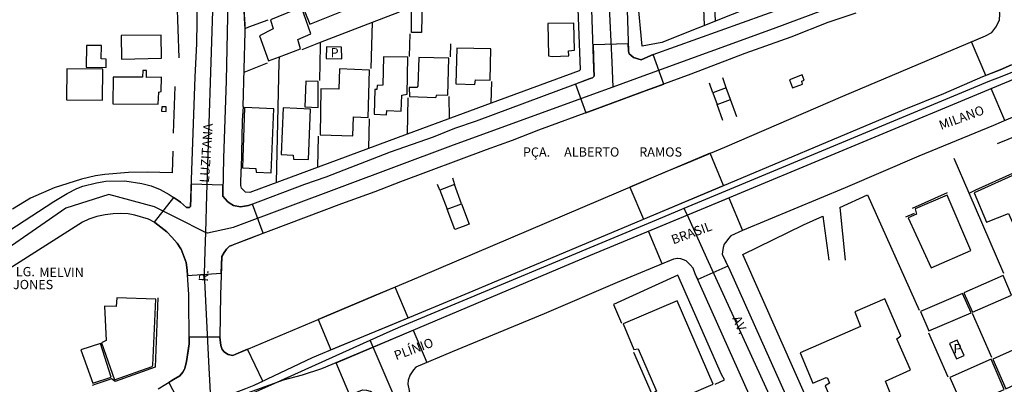
# Model space of a CAD drawing. Extents: x 178290 to 183122, y 1676741 to 1679825.
# Drawn here: x 182217 to 182482, y 1677503 to 1677602 of the extents above; entities that cross this region are included whole.
import ezdxf
from ezdxf.enums import TextEntityAlignment as Align

# ---------------------------------------------------------------- set-up
doc = ezdxf.new("R2010")
doc.units = 0
doc.header["$LTSCALE"] = 2.5
doc.header["$MEASUREMENT"] = 0
for name, color, linetype in [('T-TEXTP', 7, 'CONTINUOUS'), ('V-AREA_VERDE', 3, 'CONTINUOUS'), ('V-CANTEIRO', 101, 'CONTINUOUS'), ('V-CRUZAMENTO', 1, 'CONTINUOUS'), ('V-EDIFICACAO', 2, 'CONTINUOUS'), ('V-EIXO_DE_LOGRADOURO', 3, 'CONTINUOUS'), ('V-ESCADA', 253, 'CONTINUOUS'), ('V-LOTE', 11, 'CONTINUOUS'), ('V-NOME_DOS_LOGRADOUROS', 7, 'CONTINUOUS'), ('V-QUADRA', 6, 'CONTINUOUS'), ('V-TESTADA', 6, 'CONTINUOUS')]:
    doc.layers.add(name, color=color, linetype=linetype)
doc.styles.get("Standard").update_dxf_attribs({"font": 'ARIAL.TTF'})

# ---------------------------------------------------------------- blocks, each defined once
blk = doc.blocks.new('872BIP_img_geo')
at = {"layer": 'V-AREA_VERDE'}
blk.add_lwpolyline([(182442.33, 1677603.58), (182434.73, 1677601.01), (182424.75, 1677597.11), (182412.35, 1677592.7), (182397.75, 1677587.12), (182386.98, 1677583.16), (182386.41, 1677582.95), (182371.88, 1677577.6), (182356.63, 1677571.99), (182349.51, 1677569.2), (182342.51, 1677566.73), (182319.35, 1677558.09), (182312.45, 1677555.36), (182303.41, 1677552.16), (182278.85, 1677542.91), (182273.72, 1677540.91), (182273.21, 1677540.71), (182272.81, 1677540.33), (182272.4, 1677539.94), (182271.76, 1677538.96), (182271.09, 1677537.93), (182270.72, 1677527.62), (182270.62, 1677516.19), (182270.88, 1677513.95), (182271.2, 1677512.87), (182271.87, 1677512.09), (182272.85, 1677511.5), (182274.06, 1677511.21), (182274.91, 1677511.57), (182298.82, 1677521.62), (182312.3, 1677527.28), (182312.3, 1677527.28), (182324.9, 1677532.58), (182383.2, 1677557.45), (182390.9, 1677560.74), (182396.84, 1677563.21), (182396.86, 1677563.22), (182406.99, 1677567.43), (182438.81, 1677581.15), (182477.37, 1677597.43), (182479.08, 1677598.34), (182480.17, 1677599.75), (182481.12, 1677601.68), (182481.14, 1677601.73), (182481.26, 1677603.31)], dxfattribs=at)
at = {"layer": 'V-CANTEIRO'}
for points in [[(182229.84, 1677479.58), (182234.51, 1677481.08), (182239.48, 1677483.3), (182240.18, 1677483.61), (182257.37, 1677492.2), (182261.07, 1677494.13), (182268.13, 1677497.79), (182274.53, 1677501.12), (182277.57, 1677502.32), (182279.82, 1677503.2), (182295.63, 1677510.69), (182302.94, 1677513.72), (182316, 1677519.14), (182337.94, 1677528.24), (182387.76, 1677549.17), (182401.1, 1677554.77), (182455.35, 1677577.56), (182466.07, 1677581.92), (182476.65, 1677586.46), (182481.35, 1677588.27), (182481.98, 1677588.51), (182484.36, 1677589.65)], [(182486.37, 1677586.31), (182481.42, 1677584.25), (182402.74, 1677551.53), (182396.84, 1677549.07), (182389.5, 1677546.02), (182370.58, 1677538.15), (182317.53, 1677515.79), (182312.01, 1677513.47), (182304.68, 1677510.38), (182298.08, 1677507.6), (182292.86, 1677505.94), (182287.7, 1677504.56), (182285.22, 1677503.68), (182277.93, 1677501.08)]]:
    blk.add_lwpolyline(points, dxfattribs=at)
at = {"layer": 'V-CRUZAMENTO', "linetype": 'Continuous'}
for points in [[(182482.55, 1677574.58), (182478.91, 1677583.21), (182484.11, 1677585.37)], [(182484.36, 1677589.65), (182481.35, 1677588.27), (182477.41, 1677586.75), (182473.58, 1677595.83), (182477.37, 1677597.43), (182479.08, 1677598.34), (182480.17, 1677599.75), (182481.12, 1677601.68), (182481.14, 1677601.73), (182481.26, 1677603.31), (182481.06, 1677605.19), (182481.03, 1677605.42), (182480.55, 1677606.3), (182479.7, 1677607.27), (182478.66, 1677608.14), (182477.04, 1677609.18), (182474.94, 1677609.24), (182472.95, 1677609.1), (182472.27, 1677617.63), (182480.83, 1677618.31), (182482.21, 1677618.42), (182483.32, 1677619.05)], [(182279.37, 1677552.03), (182278.33, 1677551.64), (182276.15, 1677551.3), (182274.24, 1677551.68), (182273.14, 1677552.43), (182272.63, 1677552.78), (182271.38, 1677554.22), (182271.4, 1677555.29), (182271.43, 1677557.16), (182262.87, 1677557.47), (182262.74, 1677553.68), (182262.66, 1677551.45), (182262.43, 1677551.16), (182261.57, 1677551.18), (182259.92, 1677552.57), (182259.35, 1677553.05), (182258.07, 1677553.88), (182252.86, 1677547.15), (182253.05, 1677547.06), (182256.3, 1677544.54), (182257.61, 1677543.12), (182259.1, 1677541.51), (182260.03, 1677540.01), (182260.11, 1677539.88), (182261.51, 1677536.31), (182261.79, 1677534.19), (182261.89, 1677532.8), (182270.93, 1677533.42), (182271.09, 1677537.93), (182271.76, 1677538.96), (182272.4, 1677539.94), (182272.81, 1677540.33), (182273.21, 1677540.71), (182273.72, 1677540.91), (182274.5, 1677541.21), (182278.59, 1677542.81), (182282.31, 1677544.21), (182279.37, 1677552.03)], [(182279.82, 1677503.2), (182282.15, 1677504.3), (182278.08, 1677512.9), (182274.91, 1677511.57), (182274.06, 1677511.21), (182272.85, 1677511.5), (182271.87, 1677512.09), (182271.2, 1677512.87), (182270.88, 1677513.95), (182270.62, 1677516.19), (182262.27, 1677516.17), (182262.27, 1677514.34), (182262.01, 1677512.46), (182261.62, 1677509.56), (182261.14, 1677507.72), (182261.04, 1677507.54), (182260.61, 1677506.73), (182259.81, 1677505.77), (182258.06, 1677504.71), (182256.82, 1677503.96), (182261.73, 1677494.47)]]:
    blk.add_lwpolyline(points, dxfattribs=at)
for points in [[(182386.98, 1677583.16), (182387.01, 1677583.17), (182390.49, 1677584.45), (182387.57, 1677592.38), (182384.51, 1677591.06), (182384.35, 1677590.99), (182382.29, 1677591.6), (182381.6, 1677592.2), (182381.15, 1677592.59), (182380.93, 1677593.31), (182380.86, 1677595.32), (182371.4, 1677594.99), (182371.62, 1677588.61), (182371.69, 1677586.54), (182371.18, 1677586.11), (182370.6, 1677585.9), (182366.62, 1677584.43), (182369.46, 1677576.71), (182371.88, 1677577.6), (182371.88, 1677577.6), (182386.41, 1677582.95)], [(182384.99, 1677548), (182406.64, 1677557.1), (182403.03, 1677565.78), (182381.3, 1677556.64)], [(182398.38, 1677534.8), (182397.59, 1677535.65), (182396.56, 1677536.76), (182395.11, 1677537.32), (182394.25, 1677537.39), (182394.25, 1677537.39), (182394.17, 1677537.4), (182393.11, 1677537.24), (182390.01, 1677535.95), (182386.37, 1677544.72), (182408.05, 1677553.74), (182411.71, 1677544.94), (182408.62, 1677543.48), (182407.93, 1677542.79), (182407.47, 1677542.15), (182406.82, 1677541.26), (182406.47, 1677540.36), (182406.33, 1677539.17), (182406.26, 1677538.56), (182407.8, 1677535.34), (182399.64, 1677531.69), (182398.94, 1677533.25)], [(182321.42, 1677521.39), (182317.94, 1677529.65), (182312.3, 1677527.28), (182298.82, 1677521.62), (182297.15, 1677520.92), (182300.58, 1677512.74)], [(182313.63, 1677498.68), (182312.81, 1677500.24), (182312.12, 1677501), (182311.31, 1677501.5), (182310.31, 1677501.75), (182309.13, 1677501.82), (182309.13, 1677501.82), (182308.98, 1677501.83), (182305.72, 1677500.5), (182302.03, 1677509.26), (182322.81, 1677518.02), (182326.49, 1677509.29), (182323.53, 1677508.02), (182322.85, 1677507.37), (182321.97, 1677506.02), (182321.89, 1677505.9), (182321.87, 1677505.84), (182321.46, 1677504.55), (182321.34, 1677503.5), (182321.67, 1677501.8), (182321.71, 1677501.57), (182322.81, 1677499.37), (182314.91, 1677495.83)]]:
    blk.add_lwpolyline(points, close=True, dxfattribs=at)
at = {"layer": 'V-EDIFICACAO'}
for points in [[(182301.64, 1677607.02), (182293.54, 1677603.9), (182294.87, 1677600.63), (182306.11, 1677605.1), (182305.39, 1677607.02), (182304.9, 1677608.3)], [(182322.37, 1677607.05), (182322.35, 1677607.66), (182325.26, 1677607.59), (182325.25, 1677607.06), (182325.06, 1677598.36), (182322.33, 1677598.37)], [(182286.67, 1677591.79), (182292.35, 1677593.96), (182291.69, 1677596.43), (182295.14, 1677598.01), (182292.65, 1677605.15), (182284.3, 1677601.81), (182285.02, 1677599.3), (182281.25, 1677597.46), (182283.75, 1677590.68)], [(182359.2, 1677600.81), (182359.34, 1677592.07), (182360.33, 1677591.85), (182364.79, 1677592.07), (182364.74, 1677593.44), (182366.36, 1677593.56), (182366.21, 1677600.88), (182359.2, 1677600.81)], [(182243.95, 1677597.53), (182244.07, 1677591.2), (182254.84, 1677591.46), (182254.76, 1677597.67), (182243.95, 1677597.53)], [(182234.54, 1677594.86), (182234.51, 1677588.98), (182239.86, 1677588.9), (182239.9, 1677591.19), (182238.54, 1677591.26), (182238.6, 1677594.81), (182234.54, 1677594.86)], [(182303.5, 1677591.26), (182303.48, 1677594.43), (182299.37, 1677594.47), (182299.3, 1677591.33), (182303.5, 1677591.26)], [(182334.61, 1677594.16), (182334.32, 1677584.46), (182339.42, 1677584.34), (182339.63, 1677585.6), (182343.55, 1677585.5), (182343.81, 1677593.93), (182334.61, 1677594.16)], [(182314.81, 1677591.75), (182314.58, 1677584.1), (182313.07, 1677584.05), (182313.02, 1677583.01), (182312.4, 1677582.93), (182312.24, 1677576.28), (182315.56, 1677576.17), (182315.72, 1677577.29), (182319.59, 1677577.16), (182319.77, 1677581.43), (182321.21, 1677581.68), (182321.32, 1677591.68), (182314.81, 1677591.75)], [(182324.29, 1677591.63), (182324.06, 1677583.85), (182323.76, 1677583.53), (182321.73, 1677583.55), (182321.83, 1677581.04), (182328.9, 1677580.8), (182329.14, 1677581.55), (182332.12, 1677581.46), (182332.38, 1677591.43), (182324.29, 1677591.63)], [(182229.25, 1677588.59), (182229.22, 1677580.18), (182238.89, 1677580.07), (182238.97, 1677588.47), (182229.25, 1677588.59)], [(182241.79, 1677586.28), (182241.73, 1677579.08), (182253.91, 1677579.01), (182254.08, 1677582.25), (182254.74, 1677582.42), (182254.79, 1677586.26), (182250.77, 1677586.23), (182250.75, 1677588.11), (182249.81, 1677588.14), (182249.72, 1677586.27), (182241.79, 1677586.28)], [(182302.89, 1677588.55), (182302.71, 1677583.02), (182297.82, 1677583.12), (182297.67, 1677570.78), (182306.5, 1677570.51), (182306.7, 1677575.56), (182310.62, 1677575.46), (182311.04, 1677588.22), (182302.89, 1677588.55)], [(182297.13, 1677585.13), (182293.85, 1677585.25), (182293.52, 1677578.28), (182297.11, 1677578.14), (182297.13, 1677585.13)], [(182424.43, 1677585.62), (182425.21, 1677583.39), (182427.89, 1677584.37), (182427.76, 1677585.23), (182428.37, 1677585.49), (182427.85, 1677586.95), (182424.43, 1677585.62)], [(182254.89, 1677578.29), (182254.86, 1677577.1), (182256.09, 1677577.06), (182256.11, 1677578.26), (182254.89, 1677578.29)], [(182277.2, 1677578.11), (182276.66, 1677561.87), (182280.31, 1677561.68), (182280.42, 1677560.63), (182284.44, 1677560.48), (182285.14, 1677577.79), (182277.2, 1677578.11)], [(182287.71, 1677578.02), (182287.16, 1677565.4), (182290.35, 1677565.25), (182290.5, 1677564.2), (182294.52, 1677564.06), (182295.06, 1677577.69), (182287.71, 1677578.02)], [(182486.09, 1677561.01), (182486.28, 1677560.51), (182474.32, 1677555.07), (182477.66, 1677547.17), (182483.55, 1677549.56), (182487.87, 1677539.77), (182495.29, 1677542.99), (182491.11, 1677553.15), (182497.26, 1677555.92), (182491.9, 1677567.9), (182484.72, 1677564.61)], [(182458.36, 1677550.81), (182458.76, 1677549.38), (182456.49, 1677548.32), (182462.66, 1677534.88), (182473.37, 1677539.51), (182467.02, 1677554.48), (182458.36, 1677550.81)], [(182471.53, 1677528.16), (182473.86, 1677522.92), (182484.34, 1677527.51), (182482.08, 1677532.76), (182471.53, 1677528.16)], [(182239.46, 1677524.51), (182239.85, 1677515.23), (182238.65, 1677514.63), (182242.17, 1677504.65), (182252.32, 1677508.22), (182252.52, 1677508.58), (182253.27, 1677526.38), (182242.75, 1677526.77), (182242.59, 1677524.45), (182239.46, 1677524.51)], [(182427.29, 1677511.89), (182430.75, 1677503.78), (182434.32, 1677505.29), (182434.7, 1677505.11), (182435.22, 1677503.74), (182434.06, 1677503.05), (182436.15, 1677498.16), (182440.04, 1677499.79), (182441.86, 1677495.75), (182451.99, 1677500.23), (182450.34, 1677504.27), (182457.1, 1677507.34), (182453.39, 1677515.74), (182454.48, 1677516.52), (182450.13, 1677526.52), (182442.04, 1677523.02), (182443.61, 1677519.05), (182427.29, 1677511.89)], [(182459.81, 1677523.05), (182462.04, 1677517.89), (182473.44, 1677522.71), (182471.1, 1677527.91), (182459.81, 1677523.05)], [(182394.11, 1677525.97), (182379.5, 1677519.76), (182382.39, 1677512.82), (182383.56, 1677513.03), (182388.5, 1677501.57), (182387.53, 1677500.98), (182389.25, 1677497.1), (182393.27, 1677498.81), (182393.15, 1677499.64), (182396.3, 1677500.99), (182396.74, 1677500.42), (182403.78, 1677503.49), (182394.11, 1677525.97)], [(182233.07, 1677512.72), (182236.28, 1677503.74), (182241.27, 1677505.4), (182238.32, 1677514.47), (182233.07, 1677512.72)], [(182469.52, 1677510.34), (182471.6, 1677511.25), (182469.72, 1677515.35), (182467.66, 1677514.46)], [(182486.78, 1677503.42), (182489.27, 1677497.94), (182495.69, 1677500.93), (182489.96, 1677514.95), (182479.33, 1677510.19), (182482.8, 1677502.24), (182486.56, 1677503.91)], [(182467.73, 1677505.26), (182471.28, 1677497.17), (182482.42, 1677502.04), (182478.91, 1677510.18), (182467.73, 1677505.26)]]:
    blk.add_lwpolyline(points, close=True, dxfattribs=at)
at = {"layer": 'V-EIXO_DE_LOGRADOURO'}
for points in [[(182268.67, 1677606.96), (182267.02, 1677554.48)], [(182375.67, 1677607.14), (182376.4, 1677590.33)], [(182441.09, 1677607.24), (182420.03, 1677599.36), (182385.81, 1677586.92)], [(182376.4, 1677590.33), (182376.69, 1677583.61)], [(182481.38, 1677586.42), (182487.41, 1677588.83)], [(182385.81, 1677586.92), (182376.69, 1677583.61)], [(182401.82, 1677553.35), (182478.51, 1677585.27), (182481.38, 1677586.42)], [(182376.69, 1677583.61), (182371.26, 1677581.64)], [(182371.26, 1677581.64), (182332.83, 1677567.67), (182274.18, 1677545.71), (182273.49, 1677545.56)], [(182258.88, 1677548.33), (182252.98, 1677551.28), (182240.6, 1677554.69), (182228.99, 1677550.98), (182203.93, 1677533.66), (182200.79, 1677525.98)], [(182267.02, 1677554.48), (182266.7, 1677544.43)], [(182395.99, 1677550.93), (182401.82, 1677553.35)], [(182388.51, 1677547.81), (182395.99, 1677550.93)], [(182396.47, 1677549.88), (182395.99, 1677550.93)], [(182266.7, 1677544.43), (182258.88, 1677548.33)], [(182316.62, 1677517.8), (182319.45, 1677519.07), (182388.51, 1677547.81)], [(182396.84, 1677549.07), (182396.47, 1677549.88)], [(182402.13, 1677537.48), (182396.84, 1677549.07)], [(182273.49, 1677545.56), (182267.22, 1677544.17), (182266.7, 1677544.43)], [(182266.7, 1677544.43), (182266.55, 1677539.43)], [(182266.55, 1677539.43), (182266.35, 1677533.21), (182267.54, 1677509.57)], [(182432.67, 1677470.64), (182402.13, 1677537.48)], [(182311.2, 1677515.36), (182316.62, 1677517.8)], [(182303.81, 1677512.04), (182311.2, 1677515.36)], [(182312.01, 1677513.47), (182311.2, 1677515.36)], [(182317.68, 1677500.25), (182312.01, 1677513.47)], [(182285.22, 1677503.68), (182303.81, 1677512.04)], [(182267.54, 1677509.57), (182268.13, 1677497.79)], [(182278.1, 1677500.48), (182285.22, 1677503.68)]]:
    blk.add_lwpolyline(points, dxfattribs=at)
at = {"layer": 'V-ESCADA'}
for points in [[(182404.92, 1677578.97), (182408.45, 1677580.28), (182407.33, 1677583.43), (182403.76, 1677582.09), (182404.92, 1677578.97)], [(182332, 1677550.65), (182335.88, 1677552.11), (182333.99, 1677557.33), (182329.97, 1677555.82), (182332, 1677550.65)]]:
    blk.add_lwpolyline(points, close=True, dxfattribs=at)
at = {"layer": 'V-LOTE'}
for points in [[(182258.98, 1677606.95), (182259.5, 1677591.56)], [(182311.78, 1677601.12), (182319.07, 1677603.93), (182319.08, 1677607.05)], [(182367.21, 1677607.12), (182367.85, 1677588.29), (182367.64, 1677588.04)], [(182418.67, 1677607.2), (182389.93, 1677595.66), (182384.64, 1677594.64), (182383.43, 1677607.15)], [(182401.08, 1677607.18), (182401.39, 1677600.29)], [(182404.06, 1677607.18), (182404.31, 1677601.46)], [(182277.43, 1677599.47), (182277.38, 1677600.53), (182277.09, 1677605.99)], [(182277.43, 1677599.47), (182278.43, 1677599.9), (182283.62, 1677601.79)], [(182297.79, 1677595.73), (182311.78, 1677601.12)], [(182311.42, 1677588.66), (182311.78, 1677601.12)], [(182276.89, 1677578.43), (182277.41, 1677598.53), (182277.43, 1677599.47)], [(182292.81, 1677593.8), (182297.79, 1677595.73)], [(182297.77, 1677594.72), (182297.79, 1677595.73)], [(182321.87, 1677598), (182321.73, 1677591.89)], [(182297.56, 1677585.44), (182297.77, 1677594.72)], [(182332.89, 1677591.75), (182333, 1677595.3)], [(182277.13, 1677587.69), (182283.46, 1677590.2)], [(182285.92, 1677557.91), (182286.64, 1677590.38), (182286.67, 1677591.79)], [(182367.64, 1677588.04), (182343.84, 1677579.26)], [(182530.84, 1677588.76), (182529.93, 1677588.39), (182480.5, 1677568.29)], [(182343.84, 1677579.26), (182344.04, 1677585.13)], [(182407.33, 1677583.43), (182406.39, 1677586.1)], [(182258.39, 1677583.75), (182257.99, 1677571.16)], [(182403.76, 1677582.09), (182402.84, 1677584.68)], [(182321.37, 1677580.69), (182321.17, 1677570.89)], [(182332.57, 1677575.12), (182332.54, 1677581.05)], [(182410.16, 1677575.63), (182408.45, 1677580.28)], [(182343.84, 1677579.26), (182321.17, 1677570.89)], [(182406.46, 1677574.59), (182404.92, 1677578.97)], [(182310.84, 1677567.08), (182311, 1677575.04)], [(182321.17, 1677570.89), (182278.67, 1677555.2)], [(182297.02, 1677561.99), (182297.24, 1677570.4)], [(182257.88, 1677566.31), (182257.74, 1677560.53), (182251.04, 1677560.71), (182245.94, 1677560.59), (182239.49, 1677560.05), (182236.98, 1677559.67), (182233.27, 1677558.79), (182225.81, 1677556.48), (182219.49, 1677553.68), (182214.56, 1677550.65)], [(182472.91, 1677555.04), (182468.87, 1677564.4)], [(182278.67, 1677555.2), (182277.5, 1677555.3), (182276.46, 1677556.33), (182276.24, 1677557.04), (182276.32, 1677561.47)], [(182333.38, 1677559.14), (182333.99, 1677557.33)], [(182329.97, 1677555.82), (182329.38, 1677557.3)], [(182438.05, 1677551.13), (182445.51, 1677554.55)], [(182445.51, 1677554.55), (182459.4, 1677523.45)], [(182482.28, 1677533.29), (182472.91, 1677555.04)], [(182335.88, 1677552.11), (182337.89, 1677546.65), (182336.25, 1677545.97), (182334, 1677545.17), (182332, 1677550.65)], [(182438.05, 1677551.13), (182438.05, 1677551.12)], [(182438.05, 1677551.12), (182439.48, 1677536.96)], [(182474.73, 1677488.36), (182440.77, 1677473.15), (182411.85, 1677538.5), (182428.22, 1677546.46), (182433.45, 1677548.83)], [(182433.45, 1677548.83), (182435, 1677536.95)], [(182394.28, 1677532.92), (182376.85, 1677525.01)], [(182406.84, 1677504.69), (182406.08, 1677506.12), (182394.28, 1677532.92)], [(182376.85, 1677525.01), (182379.04, 1677519.89)], [(182479.05, 1677510.64), (182473.87, 1677522.5)], [(182462, 1677517.37), (182467.2, 1677505.49)], [(182382.33, 1677512.15), (182387.05, 1677501.27)], [(182404.36, 1677503.46), (182406.84, 1677504.69)]]:
    blk.add_lwpolyline(points, dxfattribs=at)
at = {"layer": 'V-QUADRA'}
for points in [[(182272.77, 1677606.97), (182272.25, 1677585.31), (182271.53, 1677564.43), (182271.4, 1677555.29), (182271.38, 1677554.22), (182272.63, 1677552.78), (182273.14, 1677552.43), (182274.24, 1677551.68), (182276.15, 1677551.3), (182278.33, 1677551.64), (182293.52, 1677557.4), (182299.31, 1677559.43), (182316.68, 1677566.13), (182328.26, 1677570.24), (182334.05, 1677572.57), (182339.88, 1677574.52), (182370.6, 1677585.9), (182371.18, 1677586.11), (182371.69, 1677586.54), (182371.62, 1677588.61), (182370.98, 1677607.13)], [(182205.47, 1677539.61), (182225.77, 1677552.78), (182229.36, 1677554.88), (182231.99, 1677556.25), (182233.58, 1677556.87), (182237.31, 1677557.79), (182239.84, 1677558.21), (182244.95, 1677558.33), (182249.55, 1677557.58), (182252.02, 1677556.96), (182254.49, 1677555.96), (182256.91, 1677554.63), (182259.35, 1677553.05), (182259.92, 1677552.57), (182261.57, 1677551.18), (182262.43, 1677551.16), (182262.66, 1677551.45), (182262.74, 1677553.68), (182263.9, 1677586.26), (182264.4, 1677595.34), (182264.59, 1677606.96)], [(182380.45, 1677607.14), (182380.93, 1677593.31), (182381.15, 1677592.59), (182381.6, 1677592.2), (182382.29, 1677591.6), (182384.35, 1677590.99), (182384.51, 1677591.06), (182387.57, 1677592.38), (182423.8, 1677605.32)], [(182501.7, 1677582.66), (182481.59, 1677574.17), (182479.53, 1677573.3), (182459.35, 1677564.98), (182439.45, 1677556.45), (182411.71, 1677544.94), (182408.62, 1677543.48), (182407.93, 1677542.79), (182407.47, 1677542.15), (182406.82, 1677541.26), (182406.47, 1677540.36), (182406.33, 1677539.17), (182406.26, 1677538.56), (182408.31, 1677534.26), (182435.67, 1677473.17), (182435.67, 1677473.17), (182435.78, 1677473.04), (182436.5, 1677472.2), (182437.44, 1677471.58), (182439.52, 1677471.17), (182439.55, 1677471.18), (182487.28, 1677491.48)], [(182442.33, 1677603.58), (182434.73, 1677601.01), (182424.75, 1677597.11), (182412.35, 1677592.7), (182397.75, 1677587.12), (182386.98, 1677583.16), (182386.41, 1677582.95), (182371.88, 1677577.6), (182356.63, 1677571.99), (182349.51, 1677569.2), (182342.51, 1677566.73), (182319.35, 1677558.09), (182312.45, 1677555.36), (182303.41, 1677552.16), (182278.85, 1677542.91), (182273.72, 1677540.91), (182273.21, 1677540.71), (182272.81, 1677540.33), (182272.4, 1677539.94), (182271.76, 1677538.96), (182271.09, 1677537.93), (182270.72, 1677527.62), (182270.62, 1677516.19), (182270.88, 1677513.95), (182271.2, 1677512.87), (182271.87, 1677512.09), (182272.85, 1677511.5), (182274.06, 1677511.21), (182274.91, 1677511.57), (182298.82, 1677521.62), (182312.3, 1677527.28), (182312.3, 1677527.28), (182324.9, 1677532.58), (182383.2, 1677557.45), (182390.9, 1677560.74), (182396.84, 1677563.21), (182396.86, 1677563.22), (182406.99, 1677567.43), (182438.81, 1677581.15), (182477.37, 1677597.43), (182479.08, 1677598.34), (182480.17, 1677599.75), (182481.12, 1677601.68), (182481.14, 1677601.73), (182481.26, 1677603.31)], [(182253.96, 1677502.23), (182258.06, 1677504.71), (182259.81, 1677505.77), (182260.61, 1677506.73), (182261.04, 1677507.54), (182261.14, 1677507.72), (182261.62, 1677509.56), (182262.27, 1677514.34), (182262.24, 1677527.64), (182261.79, 1677534.19), (182261.51, 1677536.31), (182260.11, 1677539.88), (182260.03, 1677540.01), (182259.1, 1677541.51), (182257.61, 1677543.12), (182256.3, 1677544.54), (182253.05, 1677547.06), (182251.28, 1677547.95), (182247.65, 1677549.06), (182245.8, 1677549.44), (182243.79, 1677549.5), (182241.74, 1677549.46), (182239.58, 1677549.12), (182237.38, 1677548.69), (182235.25, 1677547.96), (182233.52, 1677547.19), (182213.68, 1677534.61)], [(182428.43, 1677467.35), (182398.94, 1677533.25), (182398.38, 1677534.8), (182397.59, 1677535.65), (182396.56, 1677536.76), (182395.11, 1677537.32), (182394.25, 1677537.39), (182394.17, 1677537.4), (182393.11, 1677537.24), (182377.89, 1677530.92), (182358.17, 1677522.44), (182333.32, 1677512.22), (182323.53, 1677508.02), (182322.85, 1677507.37), (182321.97, 1677506.02), (182321.89, 1677505.9), (182321.87, 1677505.84), (182321.46, 1677504.55), (182321.34, 1677503.5), (182321.67, 1677501.8)]]:
    blk.add_lwpolyline(points, dxfattribs=at)
at = {"layer": 'V-TESTADA'}
for points in [[(182258.98, 1677606.95), (182259.5, 1677591.56)], [(182367.21, 1677607.12), (182367.85, 1677588.29), (182367.64, 1677588.04)], [(182418.67, 1677607.2), (182389.93, 1677595.66), (182384.64, 1677594.64), (182383.43, 1677607.15)], [(182277.43, 1677599.47), (182277.37, 1677600.53), (182277.09, 1677605.99)], [(182276.89, 1677578.43), (182277.41, 1677598.53), (182277.43, 1677599.47)], [(182367.64, 1677588.04), (182343.84, 1677579.26)], [(182530.84, 1677588.76), (182529.93, 1677588.39), (182480.5, 1677568.29)], [(182258.39, 1677583.75), (182257.99, 1677571.16)], [(182276.89, 1677578.43), (182276.6, 1677574.49), (182276.32, 1677561.47)], [(182343.84, 1677579.26), (182321.17, 1677570.89)], [(182321.17, 1677570.89), (182278.67, 1677555.2)], [(182257.88, 1677566.31), (182257.74, 1677560.53), (182251.04, 1677560.71), (182245.94, 1677560.59), (182239.49, 1677560.05), (182236.98, 1677559.67), (182233.27, 1677558.79), (182225.81, 1677556.48), (182219.49, 1677553.68), (182214.56, 1677550.65)], [(182278.67, 1677555.2), (182277.5, 1677555.3), (182276.46, 1677556.33), (182276.24, 1677557.04), (182276.32, 1677561.47)], [(182474.76, 1677555.87), (182484.77, 1677560.41)], [(182472.91, 1677555.04), (182474.76, 1677555.87)], [(182438.05, 1677551.13), (182445.51, 1677554.55)], [(182457.67, 1677551), (182467.13, 1677555.2)], [(182474.73, 1677488.36), (182440.77, 1677473.15), (182411.85, 1677538.5), (182428.22, 1677546.46), (182433.45, 1677548.83)], [(182455.82, 1677548.6), (182458.14, 1677549.64)], [(182394.28, 1677532.92), (182376.85, 1677525.01)], [(182406.84, 1677504.69), (182406.08, 1677506.12), (182394.28, 1677532.92)], [(182253.8, 1677526.79), (182253.13, 1677508.03), (182242.36, 1677504.18), (182241.36, 1677504.94)], [(182241.36, 1677504.94), (182240.36, 1677504.6), (182237.08, 1677503.47), (182236.13, 1677503.14)]]:
    blk.add_lwpolyline(points, dxfattribs=at)
at = {"layer": 'V-NOME_DOS_LOGRADOUROS', "linetype": 'Continuous'}
for p in [(182300.5, 1677591.64), (182468.72, 1677511.84)]:
    blk.add_text('P', height=2.5, dxfattribs=at).set_placement(p)
at = {"layer": 'V-NOME_DOS_LOGRADOUROS'}
for s, rotation, p in [('MILANO', 20.1363, (182470.99, 1677575.1)), ('LUZITANA', 86.1859, (182267.24, 1677565.82)), ('BRASIL', 20.1363, (182398.06, 1677543.98)), ('R.', 86.1859, (182266.54, 1677532.7)), ('AV.', 294.1022, (182410.76, 1677519.34)), ('PLÍNIO', 20.1363, (182323.04, 1677512.68))]:
    blk.add_text(s, height=2.5, rotation=rotation, dxfattribs=at).set_placement(p, align=Align.MIDDLE)
for s, p in [('PÇA.', (182356.11, 1677565.77)), ('ALBERTO', (182371.01, 1677565.79)), ('RAMOS', (182389.63, 1677565.79)), ('LG.', (182218.06, 1677533.52)), ('MELVIN', (182227.84, 1677533.31)), ('JONES', (182220.15, 1677530.03))]:
    blk.add_text(s, height=2.5, dxfattribs=at).set_placement(p, align=Align.MIDDLE)

msp = doc.modelspace()

# ---------------------------------------------------------------- block references
at = {"layer": 'T-TEXTP'}
msp.add_blockref('872BIP_img_geo', (-0.005, 0), dxfattribs=at)

doc.saveas('drawing.dxf')
